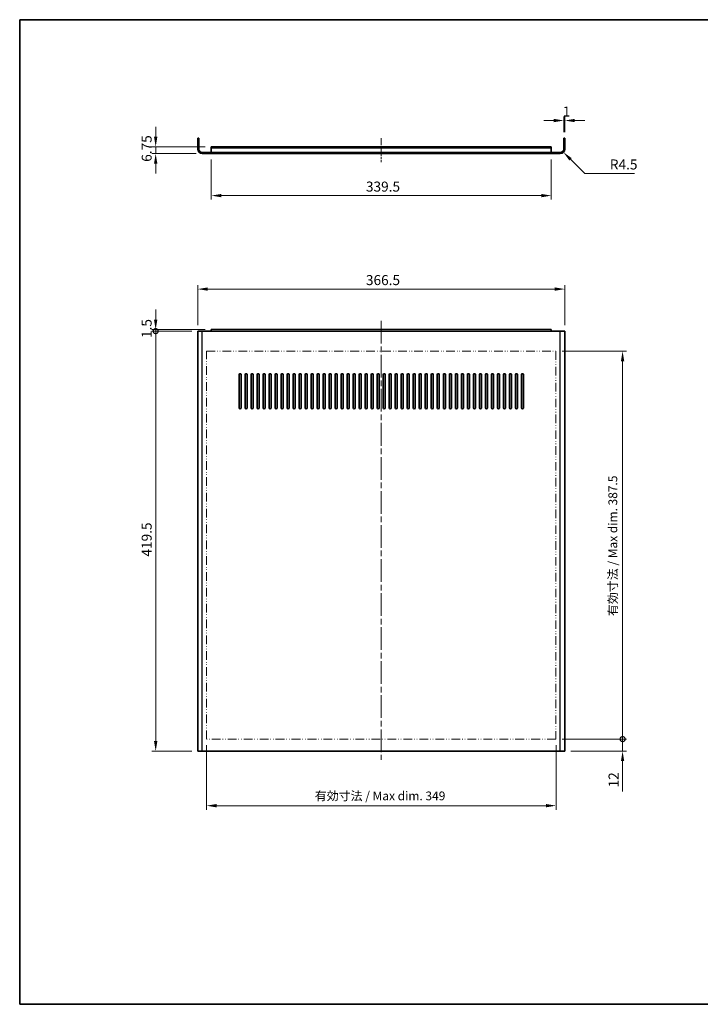
# Model space of a CAD drawing. Units: millimetres. Extents: x 58 to 12054, y 32 to 1577.
# Drawn here: x 9307 to 9986, y 32 to 1016 of the extents above; entities that cross this region are included whole.
import ezdxf

# ---------------------------------------------------------------- set-up
doc = ezdxf.new("R2010")
doc.units = ezdxf.units.MM
doc.header["$LTSCALE"] = 4
doc.linetypes.add('CHAIN', pattern=[0.3543, 0.2362, -0.0295, 0.0591, -0.0295])
doc.linetypes.add('DASH_DOUBLE_DOT', pattern=[0.4398, 0.24, -0.06, 0.0098, -0.06, 0.01, -0.06])
doc.layers.get('Defpoints').update_dxf_attribs({"lineweight": 25})
for name, color, linetype, lineweight in [('Border (ISO)', 7, 'Continuous', 35), ('Dimension (ISO)', 7, 'Continuous', 18), ('Sketch Geometry (ISO)', 7, 'Continuous', 18), ('Visible (ISO)', 7, 'Continuous', 35), ('Visible Narrow (ISO)', 7, 'Continuous', 25)]:
    doc.layers.add(name, color=color, linetype=linetype, lineweight=lineweight)
doc.layers.add('Centerline (ISO)', color=7, linetype='Continuous', lineweight=18, true_color=0x80ffff)
doc.styles.add('Note Text (TK)', font='txt')
doc.dimstyles.new('Default - Method 1b (TK)', dxfattribs={"dimscale": 4, "dimtxt": 2.5, "dimasz": 2.5, "dimexe": 1, "dimexo": 1.5, "dimgap": 1, "dimtad": 1, "dimtoh": 1, "dimrnd": 1e-08, "dimdsep": 46, "dimtxsty": 'Note Text (TK)', "dimcen": 0.09, "dimdle": 5, "dimclrd": 100, "dimclre": 100, "dimclrt": 7, "dimadec": 1, "dimazin": 1, "dimtfac": 1, "dimtmove": 0, "dimatfit": 3, "dimfxl": 0, "dimtolj": 1, "dimlwd": -1, "dimlwe": -1, "dimarcsym": 0})

# ---------------------------------------------------------------- blocks, each defined once
blk = doc.blocks.new('図面枠 tk図枠')
at = {"layer": 'Border (ISO)'}
for p, q in [((14.5, 289), (405.5, 289)), ((14.5, 289), (14.5, 8)), ((14.5, 8), (405.5, 8))]:
    blk.add_line(p, q, dxfattribs=at)
blk = doc.blocks.new('*D361')
at = {"layer": 'Defpoints', "color": 0, "transparency": 16777216}
for p in [(9850.78, 746.4), (9484.28, 704.4), (9850.78, 704.4)]:
    blk.add_point(p, dxfattribs=at)
at = {"layer": 'Dimension (ISO)', "color": 100, "transparency": 16777216}
for p, q in [((9484.28, 710.4), (9484.28, 750.4)), ((9850.78, 710.4), (9850.78, 750.4)), ((9494.28, 746.4), (9840.78, 746.4))]:
    blk.add_line(p, q, dxfattribs=at)
for points in [[(9494.28, 748.07), (9494.28, 744.74), (9484.28, 746.4)], [(9840.78, 748.07), (9840.78, 744.74), (9850.78, 746.4)]]:
    blk.add_solid(points, dxfattribs=at)
at = {"layer": 'Dimension (ISO)', "color": 7, "transparency": 16777216, "insert": (9652.24, 755.4), "char_height": 10, "attachment_point": 4, "style": 'Note Text (TK)'}
blk.add_mtext('\\A1;366.5', dxfattribs=at)
blk = doc.blocks.new('_DotSmall')
at = {"color": 0, "linetype": 'ByBlock', "const_width": 0.5}
blk.add_lwpolyline([(-0.0625, 0, 1), (0.0625, 0, 1)], format="xyb", close=True, dxfattribs=at)
blk = doc.blocks.new('*D362')
at = {"layer": 'Defpoints', "color": 0, "transparency": 16777216}
for p in [(9442.28, 705.9), (9484.28, 704.4), (9497.78, 705.9)]:
    blk.add_point(p, dxfattribs=at)
at = {"layer": 'Dimension (ISO)', "color": 100, "transparency": 16777216}
for p, q in [((9442.28, 715.9), (9442.28, 725.9)), ((9491.78, 705.9), (9438.28, 705.9)), ((9478.28, 704.4), (9438.28, 704.4)), ((9442.28, 704.4), (9442.28, 705.9)), ((9442.28, 704.4), (9442.28, 694.4))]:
    blk.add_line(p, q, dxfattribs=at)
blk.add_solid([(9440.61, 715.9), (9443.95, 715.9), (9442.28, 705.9)], dxfattribs=at)
at = {"layer": 'Dimension (ISO)', "color": 100, "transparency": 16777216, "xscale": 10, "yscale": 10, "zscale": 10, "rotation": 90}
blk.add_blockref('_DotSmall', (9442.28, 704.4), dxfattribs=at)
at = {"layer": 'Dimension (ISO)', "color": 7, "transparency": 16777216, "insert": (9433.28, 697.54), "char_height": 10, "attachment_point": 4, "rotation": 90, "style": 'Note Text (TK)'}
blk.add_mtext('\\A1;1.5', dxfattribs=at)
blk = doc.blocks.new('*D363')
at = {"layer": 'Defpoints', "color": 0, "transparency": 16777216}
for p in [(9442.28, 704.4), (9484.28, 704.4), (9484.28, 284.9)]:
    blk.add_point(p, dxfattribs=at)
at = {"layer": 'Dimension (ISO)', "color": 100, "transparency": 16777216}
for p, q in [((9478.28, 704.4), (9438.28, 704.4)), ((9442.28, 294.9), (9442.28, 704.4)), ((9478.28, 284.9), (9438.28, 284.9))]:
    blk.add_line(p, q, dxfattribs=at)
blk.add_solid([(9440.61, 294.9), (9443.95, 294.9), (9442.28, 284.9)], dxfattribs=at)
at = {"layer": 'Dimension (ISO)', "color": 100, "transparency": 16777216, "xscale": 10, "yscale": 10, "zscale": 10, "rotation": 90}
blk.add_blockref('_DotSmall', (9442.28, 704.4), dxfattribs=at)
at = {"layer": 'Dimension (ISO)', "color": 7, "transparency": 16777216, "insert": (9433.28, 479.22), "char_height": 10, "attachment_point": 4, "rotation": 90, "style": 'Note Text (TK)'}
blk.add_mtext('\\A1;419.5', dxfattribs=at)
blk = doc.blocks.new('*D364')
at = {"layer": 'Defpoints', "color": 0, "transparency": 16777216}
for p in [(9442.28, 888.53), (9497.78, 888.53), (9488.78, 881.78)]:
    blk.add_point(p, dxfattribs=at)
at = {"layer": 'Dimension (ISO)', "color": 100, "transparency": 16777216}
for p, q in [((9442.28, 898.53), (9442.28, 908.53)), ((9491.78, 888.53), (9438.28, 888.53)), ((9442.28, 881.78), (9442.28, 888.53)), ((9482.78, 881.78), (9438.28, 881.78)), ((9442.28, 871.78), (9442.28, 861.78))]:
    blk.add_line(p, q, dxfattribs=at)
for points in [[(9440.61, 898.53), (9443.95, 898.53), (9442.28, 888.53)], [(9440.61, 871.78), (9443.95, 871.78), (9442.28, 881.78)]]:
    blk.add_solid(points, dxfattribs=at)
at = {"layer": 'Dimension (ISO)', "color": 7, "transparency": 16777216, "insert": (9433.28, 873.54), "char_height": 10, "attachment_point": 4, "rotation": 90, "style": 'Note Text (TK)'}
blk.add_mtext('\\A1;6.75', dxfattribs=at)
blk = doc.blocks.new('*D365')
at = {"layer": 'Defpoints', "color": 0, "transparency": 16777216}
for p in [(9497.78, 881.78), (9837.28, 881.78), (9837.28, 839.78)]:
    blk.add_point(p, dxfattribs=at)
at = {"layer": 'Dimension (ISO)', "color": 100, "transparency": 16777216}
for p, q in [((9497.78, 875.78), (9497.78, 835.78)), ((9837.28, 875.78), (9837.28, 835.78)), ((9507.78, 839.78), (9827.28, 839.78))]:
    blk.add_line(p, q, dxfattribs=at)
for points in [[(9507.78, 841.45), (9507.78, 838.11), (9497.78, 839.78)], [(9827.28, 841.45), (9827.28, 838.11), (9837.28, 839.78)]]:
    blk.add_solid(points, dxfattribs=at)
at = {"layer": 'Dimension (ISO)', "color": 7, "transparency": 16777216, "insert": (9652.24, 848.78), "char_height": 10, "attachment_point": 4, "style": 'Note Text (TK)'}
blk.add_mtext('\\A1;339.5', dxfattribs=at)
blk = doc.blocks.new('*D366')
at = {"layer": 'Defpoints', "color": 0, "transparency": 16777216}
for p in [(9850.78, 914.78), (9849.78, 897.28), (9850.78, 897.28)]:
    blk.add_point(p, dxfattribs=at)
at = {"layer": 'Dimension (ISO)', "color": 100, "transparency": 16777216}
for p, q in [((9839.78, 914.78), (9829.78, 914.78)), ((9849.78, 903.28), (9849.78, 918.78)), ((9849.78, 914.78), (9850.78, 914.78)), ((9850.78, 903.28), (9850.78, 918.78)), ((9860.78, 914.78), (9870.78, 914.78))]:
    blk.add_line(p, q, dxfattribs=at)
for points in [[(9839.78, 916.45), (9839.78, 913.11), (9849.78, 914.78)], [(9860.78, 916.45), (9860.78, 913.11), (9850.78, 914.78)]]:
    blk.add_solid(points, dxfattribs=at)
at = {"layer": 'Dimension (ISO)', "color": 7, "transparency": 16777216, "insert": (9848.77, 923.78), "char_height": 10, "attachment_point": 4, "style": 'Note Text (TK)'}
blk.add_mtext('\\A1;1', dxfattribs=at)
blk = doc.blocks.new('*D367')
at = {"layer": 'Defpoints', "color": 0, "transparency": 16777216}
for p in [(9846.28, 886.28), (9849.46, 883.1)]:
    blk.add_point(p, dxfattribs=at)
at = {"layer": 'Dimension (ISO)', "color": 100, "transparency": 16777216}
for p, q in [((9870.67, 861.89), (9856.53, 876.03)), ((9920.45, 861.89), (9870.67, 861.89))]:
    blk.add_line(p, q, dxfattribs=at)
blk.add_solid([(9857.71, 877.21), (9855.35, 874.85), (9849.46, 883.1)], dxfattribs=at)
at = {"layer": 'Dimension (ISO)', "color": 7, "transparency": 16777216, "insert": (9895.8, 870.89), "char_height": 10, "attachment_point": 4, "style": 'Note Text (TK)'}
blk.add_mtext('\\A1;R4.5', dxfattribs=at)
blk = doc.blocks.new('*D375')
at = {"layer": 'Defpoints', "color": 0, "transparency": 16777216}
for p in [(9493.03, 296.9), (9842.03, 296.9), (9493.03, 230.4)]:
    blk.add_point(p, dxfattribs=at)
at = {"layer": 'Dimension (ISO)', "color": 100, "transparency": 16777216}
for p, q in [((9493.03, 290.9), (9493.03, 226.4)), ((9842.03, 290.9), (9842.03, 226.4)), ((9832.03, 230.4), (9503.03, 230.4))]:
    blk.add_line(p, q, dxfattribs=at)
for points in [[(9503.03, 232.07), (9503.03, 228.74), (9493.03, 230.4)], [(9832.03, 232.07), (9832.03, 228.74), (9842.03, 230.4)]]:
    blk.add_solid(points, dxfattribs=at)
at = {"layer": 'Dimension (ISO)', "color": 7, "transparency": 16777216, "insert": (9601.13, 240.17), "char_height": 10, "attachment_point": 4, "style": 'Note Text (TK)'}
blk.add_mtext('\\A1;\\fＭＳ Ｐゴシック|b0|i0;\\H8.7500;有効寸法 / Max dim. 349', dxfattribs=at)
blk = doc.blocks.new('*D376')
at = {"layer": 'Defpoints', "color": 0, "transparency": 16777216}
for p in [(9842.03, 296.9), (9908.53, 296.9), (9850.78, 284.9)]:
    blk.add_point(p, dxfattribs=at)
at = {"layer": 'Dimension (ISO)', "color": 100, "transparency": 16777216}
for p, q in [((9908.53, 296.9), (9908.53, 316.9)), ((9848.03, 296.9), (9912.53, 296.9)), ((9908.53, 296.9), (9908.53, 284.9)), ((9856.78, 284.9), (9912.53, 284.9)), ((9908.53, 274.9), (9908.53, 244.63))]:
    blk.add_line(p, q, dxfattribs=at)
blk.add_solid([(9906.86, 274.9), (9910.2, 274.9), (9908.53, 284.9)], dxfattribs=at)
at = {"layer": 'Dimension (ISO)', "color": 100, "transparency": 16777216, "xscale": 10, "yscale": 10, "zscale": 10, "rotation": 270}
blk.add_blockref('_DotSmall', (9908.53, 296.9), dxfattribs=at)
at = {"layer": 'Dimension (ISO)', "color": 7, "transparency": 16777216, "insert": (9899.53, 248.63), "char_height": 10, "attachment_point": 4, "rotation": 90, "style": 'Note Text (TK)'}
blk.add_mtext('\\A1;12', dxfattribs=at)
blk = doc.blocks.new('*D377')
at = {"layer": 'Defpoints', "color": 0, "transparency": 16777216}
for p in [(9842.03, 684.4), (9908.53, 684.4), (9842.03, 296.9)]:
    blk.add_point(p, dxfattribs=at)
at = {"layer": 'Dimension (ISO)', "color": 100, "transparency": 16777216}
for p, q in [((9848.03, 684.4), (9912.53, 684.4)), ((9908.53, 296.9), (9908.53, 674.4)), ((9848.03, 296.9), (9912.53, 296.9))]:
    blk.add_line(p, q, dxfattribs=at)
blk.add_solid([(9906.86, 674.4), (9910.2, 674.4), (9908.53, 684.4)], dxfattribs=at)
at = {"layer": 'Dimension (ISO)', "color": 100, "transparency": 16777216, "xscale": 10, "yscale": 10, "zscale": 10, "rotation": 270}
blk.add_blockref('_DotSmall', (9908.53, 296.9), dxfattribs=at)
at = {"layer": 'Dimension (ISO)', "color": 7, "transparency": 16777216, "insert": (9898.76, 419.79), "char_height": 10, "attachment_point": 4, "rotation": 90, "style": 'Note Text (TK)'}
blk.add_mtext('\\A1;\\fＭＳ Ｐゴシック|b0|i0;\\H8.7500;有効寸法 / Max dim. 387.5', dxfattribs=at)

msp = doc.modelspace()

# ---------------------------------------------------------------- linework, layer by layer
at = {"layer": 'Centerline (ISO)', "linetype": 'CHAIN', "ltscale": 7.69898}
msp.add_line((9667.5288, 897.2807), (9667.5288, 873.0307), dxfattribs=at)
at = {"layer": 'Centerline (ISO)', "linetype": 'CHAIN', "ltscale": 23.990969}
msp.add_line((9667.5288, 714.6528), (9667.5288, 276.1528), dxfattribs=at)
at = {"layer": 'Sketch Geometry (ISO)', "color": 4, "linetype": 'DASH_DOUBLE_DOT', "lineweight": 18, "ltscale": 9.069057, "true_color": 0x00ffff}
for p, q in [((9493.0288, 684.4028), (9842.0288, 684.4028)), ((9842.0288, 296.9028), (9493.0288, 296.9028))]:
    msp.add_line(p, q, dxfattribs=at)
at = {"layer": 'Sketch Geometry (ISO)', "color": 4, "linetype": 'DASH_DOUBLE_DOT', "lineweight": 18, "ltscale": 8.990636, "true_color": 0x00ffff}
for p, q in [((9493.0288, 296.9028), (9493.0288, 684.4028)), ((9842.0288, 684.4028), (9842.0288, 296.9028))]:
    msp.add_line(p, q, dxfattribs=at)
at = {"layer": 'Visible (ISO)'}
for p, q in [((9484.2788, 897.2807), (9484.2788, 886.2807)), ((9485.2788, 897.2807), (9484.2788, 897.2807)), ((9485.2788, 886.2807), (9485.2788, 897.2807)), ((9849.7788, 897.2807), (9850.7788, 897.2807)), ((9849.7788, 897.2807), (9849.7788, 886.2807)), ((9850.7788, 886.2807), (9850.7788, 897.2807)), ((9497.7788, 888.5307), (9837.2788, 888.5307)), ((9497.7788, 887.0307), (9497.7788, 888.5307)), ((9497.7788, 887.0307), (9497.7788, 883.2807)), ((9837.2788, 888.5307), (9837.2788, 887.0307)), ((9837.2788, 883.2807), (9837.2788, 887.0307)), ((9497.7788, 882.7807), (9488.7788, 882.7807)), ((9488.7788, 881.7807), (9497.7788, 881.7807)), ((9497.7788, 881.7807), (9497.7788, 883.2807)), ((9497.7788, 881.7807), (9837.2788, 881.7807)), ((9837.2788, 883.2807), (9837.2788, 881.7807)), ((9846.2788, 882.7807), (9837.2788, 882.7807)), ((9837.2788, 881.7807), (9846.2788, 881.7807)), ((9484.2788, 284.9028), (9484.2788, 704.4028)), ((9488.7788, 704.4028), (9484.2788, 704.4028)), ((9488.7788, 704.4028), (9497.7788, 704.4028)), ((9497.7788, 704.4028), (9497.7788, 705.9028)), ((9497.7788, 705.9028), (9837.2788, 705.9028)), ((9837.2788, 705.9028), (9837.2788, 704.4028)), ((9837.2788, 704.4028), (9846.2788, 704.4028)), ((9850.7788, 704.4028), (9846.2788, 704.4028)), ((9850.7788, 284.9028), (9850.7788, 704.4028)), ((9525.5288, 627.9028), (9525.5288, 660.9028)), ((9527.5288, 660.9028), (9527.5288, 627.9028)), ((9531.5288, 627.9028), (9531.5288, 660.9028)), ((9533.5288, 660.9028), (9533.5288, 627.9028)), ((9537.5288, 627.9028), (9537.5288, 660.9028)), ((9539.5288, 660.9028), (9539.5288, 627.9028)), ((9543.5288, 627.9028), (9543.5288, 660.9028)), ((9545.5288, 660.9028), (9545.5288, 627.9028)), ((9549.5288, 627.9028), (9549.5288, 660.9028)), ((9551.5288, 660.9028), (9551.5288, 627.9028)), ((9555.5288, 627.9028), (9555.5288, 660.9028)), ((9557.5288, 660.9028), (9557.5288, 627.9028)), ((9561.5288, 627.9028), (9561.5288, 660.9028)), ((9563.5288, 660.9028), (9563.5288, 627.9028)), ((9567.5288, 627.9028), (9567.5288, 660.9028)), ((9569.5288, 660.9028), (9569.5288, 627.9028)), ((9573.5288, 627.9028), (9573.5288, 660.9028)), ((9575.5288, 660.9028), (9575.5288, 627.9028)), ((9579.5288, 627.9028), (9579.5288, 660.9028)), ((9581.5288, 660.9028), (9581.5288, 627.9028)), ((9585.5288, 627.9028), (9585.5288, 660.9028)), ((9587.5288, 660.9028), (9587.5288, 627.9028)), ((9591.5288, 627.9028), (9591.5288, 660.9028)), ((9593.5288, 660.9028), (9593.5288, 627.9028)), ((9597.5288, 627.9028), (9597.5288, 660.9028)), ((9599.5288, 660.9028), (9599.5288, 627.9028)), ((9603.5288, 627.9028), (9603.5288, 660.9028)), ((9605.5288, 660.9028), (9605.5288, 627.9028)), ((9609.5288, 627.9028), (9609.5288, 660.9028)), ((9611.5288, 660.9028), (9611.5288, 627.9028)), ((9615.5288, 627.9028), (9615.5288, 660.9028)), ((9617.5288, 660.9028), (9617.5288, 627.9028)), ((9621.5288, 627.9028), (9621.5288, 660.9028)), ((9623.5288, 660.9028), (9623.5288, 627.9028)), ((9627.5288, 627.9028), (9627.5288, 660.9028)), ((9629.5288, 660.9028), (9629.5288, 627.9028)), ((9633.5288, 627.9028), (9633.5288, 660.9028)), ((9635.5288, 660.9028), (9635.5288, 627.9028)), ((9639.5288, 627.9028), (9639.5288, 660.9028)), ((9641.5288, 660.9028), (9641.5288, 627.9028)), ((9645.5288, 627.9028), (9645.5288, 660.9028)), ((9647.5288, 660.9028), (9647.5288, 627.9028)), ((9651.5288, 627.9028), (9651.5288, 660.9028)), ((9653.5288, 660.9028), (9653.5288, 627.9028)), ((9657.5288, 627.9028), (9657.5288, 660.9028)), ((9659.5288, 660.9028), (9659.5288, 627.9028)), ((9663.5288, 627.9028), (9663.5288, 660.9028)), ((9665.5288, 660.9028), (9665.5288, 627.9028)), ((9669.5288, 627.9028), (9669.5288, 660.9028)), ((9671.5288, 660.9028), (9671.5288, 627.9028)), ((9675.5288, 627.9028), (9675.5288, 660.9028)), ((9677.5288, 660.9028), (9677.5288, 627.9028)), ((9681.5288, 627.9028), (9681.5288, 660.9028)), ((9683.5288, 660.9028), (9683.5288, 627.9028)), ((9687.5288, 627.9028), (9687.5288, 660.9028)), ((9689.5288, 660.9028), (9689.5288, 627.9028)), ((9693.5288, 627.9028), (9693.5288, 660.9028)), ((9695.5288, 660.9028), (9695.5288, 627.9028)), ((9699.5288, 627.9028), (9699.5288, 660.9028)), ((9701.5288, 660.9028), (9701.5288, 627.9028)), ((9705.5288, 627.9028), (9705.5288, 660.9028)), ((9707.5288, 660.9028), (9707.5288, 627.9028)), ((9711.5288, 627.9028), (9711.5288, 660.9028)), ((9713.5288, 660.9028), (9713.5288, 627.9028)), ((9717.5288, 627.9028), (9717.5288, 660.9028)), ((9719.5288, 660.9028), (9719.5288, 627.9028)), ((9723.5288, 627.9028), (9723.5288, 660.9028)), ((9725.5288, 660.9028), (9725.5288, 627.9028)), ((9729.5288, 627.9028), (9729.5288, 660.9028)), ((9731.5288, 660.9028), (9731.5288, 627.9028)), ((9735.5288, 627.9028), (9735.5288, 660.9028)), ((9737.5288, 660.9028), (9737.5288, 627.9028)), ((9741.5288, 627.9028), (9741.5288, 660.9028)), ((9743.5288, 660.9028), (9743.5288, 627.9028)), ((9747.5288, 627.9028), (9747.5288, 660.9028)), ((9749.5288, 660.9028), (9749.5288, 627.9028)), ((9753.5288, 627.9028), (9753.5288, 660.9028)), ((9755.5288, 660.9028), (9755.5288, 627.9028)), ((9759.5288, 627.9028), (9759.5288, 660.9028)), ((9761.5288, 660.9028), (9761.5288, 627.9028)), ((9765.5288, 627.9028), (9765.5288, 660.9028)), ((9767.5288, 660.9028), (9767.5288, 627.9028)), ((9771.5288, 627.9028), (9771.5288, 660.9028)), ((9773.5288, 660.9028), (9773.5288, 627.9028)), ((9777.5288, 627.9028), (9777.5288, 660.9028)), ((9779.5288, 660.9028), (9779.5288, 627.9028)), ((9783.5288, 627.9028), (9783.5288, 660.9028)), ((9785.5288, 660.9028), (9785.5288, 627.9028)), ((9789.5288, 627.9028), (9789.5288, 660.9028)), ((9791.5288, 660.9028), (9791.5288, 627.9028)), ((9795.5288, 627.9028), (9795.5288, 660.9028)), ((9797.5288, 660.9028), (9797.5288, 627.9028)), ((9801.5288, 627.9028), (9801.5288, 660.9028)), ((9803.5288, 660.9028), (9803.5288, 627.9028)), ((9807.5288, 627.9028), (9807.5288, 660.9028)), ((9809.5288, 660.9028), (9809.5288, 627.9028)), ((9484.2788, 284.9028), (9488.7788, 284.9028)), ((9846.2788, 284.9028), (9488.7788, 284.9028)), ((9846.2788, 284.9028), (9850.7788, 284.9028))]:
    msp.add_line(p, q, dxfattribs=at)
for centre, radius, start, end in [((9488.7788, 886.2807), 4.5, 180, 270), ((9488.7788, 886.2807), 3.5, 180, 270), ((9846.2788, 886.2807), 3.5, 270, 0), ((9846.2788, 886.2807), 4.5, 270, 0), ((9526.5288, 660.9028), 1, 0.0000009, 180), ((9532.5288, 660.9028), 1, 0.0000009, 180), ((9538.5288, 660.9028), 1, 0.0000009, 180), ((9544.5288, 660.9028), 1, 0.0000009, 180), ((9550.5288, 660.9028), 1, 0.0000009, 180), ((9556.5288, 660.9028), 1, 0.0000009, 180), ((9562.5288, 660.9028), 1, 0.0000009, 180), ((9568.5288, 660.9028), 1, 0.0000009, 180), ((9574.5288, 660.9028), 1, 0.0000009, 180), ((9580.5288, 660.9028), 1, 0.0000009, 180), ((9586.5288, 660.9028), 1, 0.0000009, 180), ((9592.5288, 660.9028), 1, 0.0000009, 180), ((9598.5288, 660.9028), 1, 0.0000009, 180), ((9604.5288, 660.9028), 1, 0.0000009, 180), ((9610.5288, 660.9028), 1, 0.0000009, 180), ((9616.5288, 660.9028), 1, 0.0000009, 180), ((9622.5288, 660.9028), 1, 0.0000009, 180), ((9628.5288, 660.9028), 1, 0.0000009, 180), ((9634.5288, 660.9028), 1, 0.0000009, 180), ((9640.5288, 660.9028), 1, 0.0000009, 180), ((9646.5288, 660.9028), 1, 0.0000009, 180), ((9652.5288, 660.9028), 1, 0.0000009, 180), ((9658.5288, 660.9028), 1, 0.0000009, 180), ((9664.5288, 660.9028), 1, 0.0000009, 180), ((9670.5288, 660.9028), 1, 0.0000009, 180), ((9676.5288, 660.9028), 1, 0, 180), ((9682.5288, 660.9028), 1, 0.0000009, 180), ((9688.5288, 660.9028), 1, 0.0000009, 180), ((9694.5288, 660.9028), 1, 0.0000009, 180), ((9700.5288, 660.9028), 1, 0.0000009, 180), ((9706.5288, 660.9028), 1, 0.0000009, 180), ((9712.5288, 660.9028), 1, 0.0000009, 180), ((9718.5288, 660.9028), 1, 0.0000009, 180), ((9724.5288, 660.9028), 1, 0.0000009, 180), ((9730.5288, 660.9028), 1, 0.0000009, 180), ((9736.5288, 660.9028), 1, 0.0000009, 180), ((9742.5288, 660.9028), 1, 0.0000009, 180), ((9748.5288, 660.9028), 1, 0.0000009, 180), ((9754.5288, 660.9028), 1, 0.0000009, 180), ((9760.5288, 660.9028), 1, 0.0000009, 180), ((9766.5288, 660.9028), 1, 0.0000009, 180), ((9772.5288, 660.9028), 1, 0.0000009, 180), ((9778.5288, 660.9028), 1, 0.0000009, 180), ((9784.5288, 660.9028), 1, 0.0000009, 180), ((9790.5288, 660.9028), 1, 0.0000009, 180), ((9796.5288, 660.9028), 1, 0.0000009, 180), ((9802.5288, 660.9028), 1, 0.0000009, 180), ((9808.5288, 660.9028), 1, 0.0000009, 180), ((9526.5288, 627.9028), 1, 180.0000009, 359.9999991), ((9532.5288, 627.9028), 1, 180.0000009, 359.9999991), ((9538.5288, 627.9028), 1, 180.0000009, 359.9999991), ((9544.5288, 627.9028), 1, 180.0000009, 359.9999991), ((9550.5288, 627.9028), 1, 180.0000009, 359.9999991), ((9556.5288, 627.9028), 1, 180.0000009, 359.9999991), ((9562.5288, 627.9028), 1, 180.0000009, 359.9999991), ((9568.5288, 627.9028), 1, 180.0000009, 359.9999991), ((9574.5288, 627.9028), 1, 180.0000009, 359.9999991), ((9580.5288, 627.9028), 1, 180.0000009, 359.9999991), ((9586.5288, 627.9028), 1, 180.0000009, 359.9999991), ((9592.5288, 627.9028), 1, 180.0000009, 359.9999991), ((9598.5288, 627.9028), 1, 180.0000009, 359.9999991), ((9604.5288, 627.9028), 1, 180.0000009, 359.9999991), ((9610.5288, 627.9028), 1, 180.0000009, 359.9999991), ((9616.5288, 627.9028), 1, 180.0000009, 359.9999991), ((9622.5288, 627.9028), 1, 180.0000009, 359.9999991), ((9628.5288, 627.9028), 1, 180.0000009, 359.9999991), ((9634.5288, 627.9028), 1, 180.0000009, 359.9999991), ((9640.5288, 627.9028), 1, 180.0000009, 359.9999991), ((9646.5288, 627.9028), 1, 180.0000009, 359.9999991), ((9652.5288, 627.9028), 1, 180.0000009, 359.9999991), ((9658.5288, 627.9028), 1, 180.0000009, 359.9999991), ((9664.5288, 627.9028), 1, 180.0000009, 359.9999991), ((9670.5288, 627.9028), 1, 180.0000009, 359.9999991), ((9676.5288, 627.9028), 1, 180.0000009, 359.9999991), ((9682.5288, 627.9028), 1, 180.0000009, 359.9999991), ((9688.5288, 627.9028), 1, 180.0000009, 359.9999991), ((9694.5288, 627.9028), 1, 180.0000009, 359.9999991), ((9700.5288, 627.9028), 1, 180.0000009, 359.9999991), ((9706.5288, 627.9028), 1, 180.0000009, 359.9999991), ((9712.5288, 627.9028), 1, 180.0000009, 359.9999991), ((9718.5288, 627.9028), 1, 180.0000009, 359.9999991), ((9724.5288, 627.9028), 1, 180.0000009, 359.9999991), ((9730.5288, 627.9028), 1, 180.0000009, 359.9999991), ((9736.5288, 627.9028), 1, 180.0000009, 359.9999991), ((9742.5288, 627.9028), 1, 180.0000009, 359.9999991), ((9748.5288, 627.9028), 1, 180.0000009, 359.9999991), ((9754.5288, 627.9028), 1, 180.0000009, 359.9999991), ((9760.5288, 627.9028), 1, 180.0000009, 359.9999991), ((9766.5288, 627.9028), 1, 180.0000009, 359.9999991), ((9772.5288, 627.9028), 1, 180.0000009, 359.9999991), ((9778.5288, 627.9028), 1, 180.0000009, 359.9999991), ((9784.5288, 627.9028), 1, 180.0000009, 359.9999991), ((9790.5288, 627.9028), 1, 180.0000009, 359.9999991), ((9796.5288, 627.9028), 1, 180.0000009, 359.9999991), ((9802.5288, 627.9028), 1, 180.0000009, 359.9999991), ((9808.5288, 627.9028), 1, 180.0000009, 359.9999991)]:
    msp.add_arc(centre, radius, start, end, dxfattribs=at)
at = {"layer": 'Visible Narrow (ISO)'}
for p, q in [((9484.2788, 886.2807), (9485.2788, 886.2807)), ((9837.2788, 887.0307), (9497.7788, 887.0307)), ((9850.7788, 886.2807), (9849.7788, 886.2807)), ((9488.7788, 881.7807), (9488.7788, 882.7807)), ((9497.7788, 883.2807), (9837.2788, 883.2807)), ((9846.2788, 881.7807), (9846.2788, 882.7807)), ((9488.7788, 284.9028), (9488.7788, 704.4028)), ((9497.7788, 704.4028), (9837.2788, 704.4028)), ((9846.2788, 284.9028), (9846.2788, 704.4028))]:
    msp.add_line(p, q, dxfattribs=at)

# ---------------------------------------------------------------- block references
at = {"xscale": 3.5, "yscale": 3.5, "zscale": 3.5}
msp.add_blockref('図面枠 tk図枠', (9255.7501, 4), dxfattribs=at)

# ---------------------------------------------------------------- dimensions: what is measured, and where the dimension line sits
at = {"layer": 'Dimension (ISO)', "color": 100, "true_color": 0x00ff3f}
for base, p1, p2, angle, override, picture, middle in [((9850.7788, 914.7807), (9849.7788, 897.2807), (9850.7788, 897.2807), 180, {"dimgap": 1, "dimtoh": 0, "dimdec": 2, "dimtol": 0, "dimlim": 0, "dimtp": 0, "dimtm": 0, "dimtdec": 2, "dimtofl": 1, "dimatfit": 1}, '*D366', (9850.2788, 914.7807)), ((9442.2788, 888.5307), (9488.7788, 881.7807), (9497.7788, 888.5307), 270, {"dimgap": 1, "dimtoh": 0, "dimdec": 2, "dimtol": 0, "dimlim": 0, "dimtp": 0, "dimtm": 0, "dimtdec": 2, "dimtofl": 1, "dimatfit": 1}, '*D364', (9442.2788, 885.1557)), ((9837.2788, 839.7807), (9497.7788, 881.7807), (9837.2788, 881.7807), 180, {"dimgap": 1, "dimtoh": 0, "dimdec": 2, "dimtol": 0, "dimlim": 0, "dimtp": 0, "dimtm": 0, "dimtdec": 2, "dimtofl": 0, "dimatfit": 1}, '*D365', (9667.5288, 839.7807)), ((9442.2788, 705.9028), (9484.2788, 704.4028), (9497.7788, 705.9028), 90, {"dimgap": 1, "dimtoh": 0, "dimdec": 2, "dimblk1": 'DotSmall', "dimsah": 1, "dimdle": 0, "dimtol": 0, "dimlim": 0, "dimtp": 0, "dimtm": 0, "dimtdec": 2, "dimtofl": 1, "dimatfit": 1}, '*D362', (9442.2788, 705.1528)), ((9442.2788, 704.4028), (9484.2788, 284.9028), (9484.2788, 704.4028), 90, {"dimgap": 1, "dimtoh": 0, "dimdec": 2, "dimblk2": 'DotSmall', "dimsah": 1, "dimdle": 0, "dimtol": 0, "dimlim": 0, "dimtp": 0, "dimtm": 0, "dimtdec": 2, "dimtofl": 0, "dimatfit": 1}, '*D363', (9442.2788, 494.6178)), ((9908.5288, 296.9028), (9850.7788, 284.9028), (9842.0288, 296.9028), 90, {"dimgap": 1, "dimtoh": 0, "dimdec": 2, "dimblk2": 'DotSmall', "dimsah": 1, "dimdle": 0, "dimtol": 0, "dimlim": 0, "dimtp": 0, "dimtm": 0, "dimtdec": 2, "dimtofl": 1, "dimatfit": 1}, '*D376', (9908.5288, 254.7664))]:
    dim = msp.add_linear_dim(base=base, p1=p1, p2=p2, angle=angle, dimstyle='Default - Method 1b (TK)', override=override, dxfattribs=at)
    dim.commit()
    dim.dimension.update_dxf_attribs({"geometry": picture, "text_midpoint": middle, "dimtype": 160})
dim = msp.add_radius_dim(center=(9846.2788, 886.2807), mpoint=(9849.4608, 883.0987), dimstyle='Default - Method 1b (TK)', override={"dimgap": 1, "dimtih": 1, "dimdec": 2, "dimlfac": 1, "dimcen": 0, "dimtol": 0, "dimlim": 0, "dimtp": 0, "dimtm": 0, "dimtdec": 2, "dimtofl": 0}, dxfattribs=at)
dim.commit()
dim.dimension.update_dxf_attribs({"geometry": '*D367', "text_midpoint": (9908.125, 861.8855), "dimtype": 164})
dim = msp.add_linear_dim(base=(9850.7788, 746.4028), p1=(9484.2788, 704.4028), p2=(9850.7788, 704.4028), dimstyle='Default - Method 1b (TK)', override={"dimgap": 1, "dimtoh": 0, "dimdec": 2, "dimtol": 0, "dimlim": 0, "dimtp": 0, "dimtm": 0, "dimtdec": 2, "dimtofl": 0, "dimatfit": 1}, dxfattribs=at)
dim.commit()
dim.dimension.update_dxf_attribs({"geometry": '*D361', "text_midpoint": (9667.5288, 746.4028), "dimtype": 160})
for base, p2, angle, override, picture, middle in [((9908.5288, 684.4028), (9842.0288, 684.4028), 90, {"dimgap": 1, "dimtoh": 0, "dimdec": 2, "dimblk1": 'DotSmall', "dimsah": 1, "dimdle": 0, "dimtol": 0, "dimlim": 0, "dimtp": 0, "dimtm": 0, "dimtdec": 2, "dimtofl": 0, "dimatfit": 1}, '*D377', (9908.5288, 490.6878)), ((9493.0288, 230.4028), (9493.0288, 296.9028), 180, {"dimgap": 1, "dimtoh": 0, "dimdec": 2, "dimtol": 0, "dimlim": 0, "dimtp": 0, "dimtm": 0, "dimtdec": 2, "dimtofl": 0, "dimatfit": 1}, '*D375', (9667.5288, 230.4028))]:
    dim = msp.add_linear_dim(base=base, p1=(9842.0288, 296.9028), p2=p2, angle=angle, text='\\fＭＳ Ｐゴシック|b0|i0;\\H8.7500;有効寸法 / Max dim. <>', dimstyle='Default - Method 1b (TK)', override=override, dxfattribs=at)
    dim.commit()
    dim.dimension.update_dxf_attribs({"geometry": picture, "text_midpoint": middle, "dimtype": 160})

doc.saveas('drawing.dxf')
